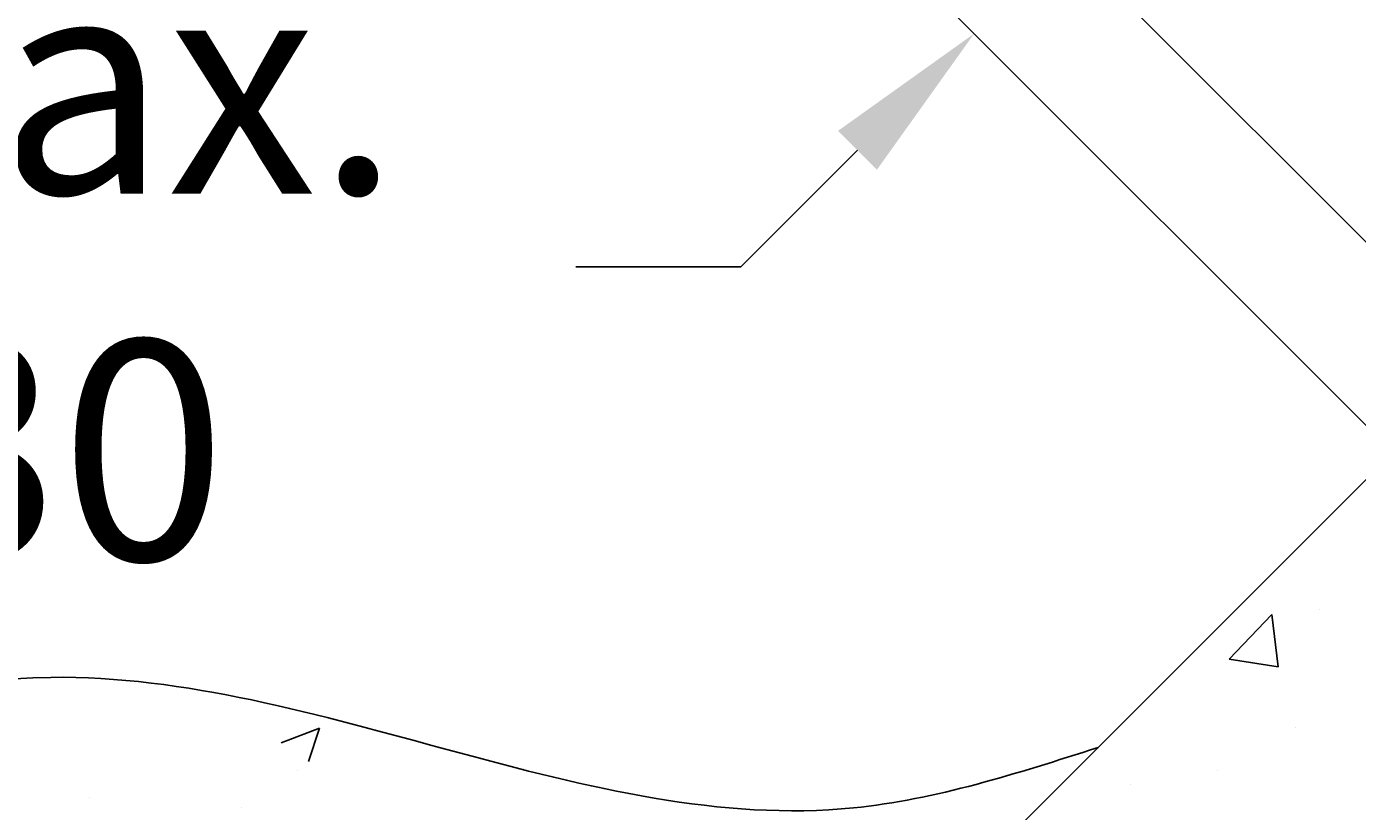
# Model space of a CAD drawing. Units: inches. Extents: x 5386 to 6575, y -4788 to 353.
# Drawn here: x 5500 to 5524, y -4241 to -4227 of the extents above; entities that cross this region are included whole.
import ezdxf

# ---------------------------------------------------------------- set-up
doc = ezdxf.new("R2010")
doc.units = ezdxf.units.IN
doc.header["$MEASUREMENT"] = 0
doc.styles.add('GOST-2.304_Type-B_italic', font='GOST Common Italic.ttf')
doc.styles.get("Standard").update_dxf_attribs({"font": 'arial.ttf'})
doc.dimstyles.get("Standard").update_dxf_attribs({"dimtxt": 0.18, "dimasz": 0.18, "dimexe": 0.18, "dimexo": 0.0625, "dimgap": 0.09, "dimtad": 0, "dimtih": 1, "dimtoh": 1, "dimdec": 4, "dimzin": 0, "dimdsep": 46, "dimtxsty": 'Standard', "dimcen": 0.09, "dimadec": 0, "dimazin": 0, "dimtfac": 1, "dimtdec": 4, "dimtofl": 0, "dimtmove": 0, "dimatfit": 3, "dimfxl": 1, "dimtolj": 1, "dimtzin": 0, "dimarcsym": 0})

# ---------------------------------------------------------------- blocks, each defined once
blk = doc.blocks.new('*D328')
at = {"color": 0, "lineweight": -2, "transparency": 16777216}
for p, q in [((5520.731, -4223.222), (5522.853, -4221.1)), ((5526.182, -4232.915), (5517.196, -4223.929)), ((5524.517, -4234.581), (5515.53, -4225.594)), ((5514.823, -4229.13), (5512.702, -4231.251)), ((5512.702, -4231.251), (5509.702, -4231.251))]:
    blk.add_line(p, q, dxfattribs=at)
at = {"color": 0, "transparency": 16777216}
for points in [[(5520.378, -4222.868), (5521.085, -4223.575), (5518.61, -4225.343)], [(5514.47, -4228.776), (5515.177, -4229.483), (5516.944, -4227.008)]]:
    blk.add_solid(points, dxfattribs=at)
at = {"layer": 'Defpoints', "color": 0, "transparency": 16777216}
for p in [(5516.944, -4227.008), (5526.226, -4232.959), (5524.561, -4234.625)]:
    blk.add_point(p, dxfattribs=at)
at = {"color": 0, "lineweight": 20, "transparency": 16777216, "insert": (5500.329, -4231.251), "char_height": 0.18, "attachment_point": 5, "style": 'GOST-2.304_Type-B_italic'}
blk.add_mtext('\\A1;{\\fGOST type B|b0|i1|c204|p34;\\H22.22222x;max. 30}', dxfattribs=at)

msp = doc.modelspace()

# ---------------------------------------------------------------- linework, layer by layer
for p, q in [((5524.56096, -4234.62495), (5489.20563, -4199.26962)), ((5506.1603, -4253.02562), (5526.22645, -4232.95947))]:
    msp.add_line(p, q)
at = {"linetype": 'Continuous'}
for p, q in [((5522.57418, -4236.6831), (5522.57418, -4236.6831)), ((5521.57936, -4238.38378), (5522.35825, -4237.57201)), ((5522.46869, -4238.52176), (5522.3582, -4237.57206)), ((5523.22711, -4237.47462), (5523.22711, -4237.47462)), ((5521.57932, -4238.38383), (5522.46869, -4238.52176)), ((5504.34505, -4239.90649), (5505.04523, -4239.63771)), ((5504.84247, -4240.242), (5505.04523, -4239.63771)), ((5522.78257, -4239.63069), (5522.78257, -4239.63069)), ((5504.64567, -4240.40918), (5504.64567, -4240.40918)), ((5508.75746, -4240.3733), (5508.75746, -4240.3733)), ((5521.37311, -4240.40998), (5521.37311, -4240.40998)), ((5519.7914, -4240.67134), (5519.7914, -4240.67134)), ((5500.85835, -4240.90779), (5500.85835, -4240.90779)), ((5503.62309, -4241.07741), (5503.62309, -4241.07741))]:
    msp.add_line(p, q, dxfattribs=at)
msp.add_spline([(5507.08671, -4253.95203), (5497.7827, -4252.72873), (5492.35221, -4254.98917), (5484.77215, -4253.40686), (5473.45862, -4256.00637), (5464.63407, -4253.63291), (5445.74049, -4261.54447), (5432.84307, -4257.81473), (5431.59858, -4251.25944), (5433.86129, -4246.28646), (5433.86129, -4240.18325), (5439.74432, -4234.53214), (5457.28028, -4239.39209), (5465.87856, -4240.63534), (5472.89295, -4238.60094), (5489.7501, -4240.52232), (5500.15854, -4238.71396), (5514.75299, -4241.08743), (5519.19693, -4239.98899)], degree=3)

# ---------------------------------------------------------------- dimensions: what is measured, and where the dimension line sits
at = {"lineweight": 20}
dim = msp.add_linear_dim(base=(5516.94439, -4227.00838), p1=(5526.22645, -4232.95947), p2=(5524.56096, -4234.62495), angle=45, text='{\\fGOST type B|b0|i1|c204|p34;\\H22.22222x;max. 30}', dimstyle='Standard', override={"dimasz": 3, "dimexe": 2, "dimtxsty": 'GOST-2.304_Type-B_italic', "dimdle": 2}, dxfattribs=at)
dim.commit()
dim.dimension.update_dxf_attribs({"geometry": '*D328', "text_midpoint": (5500.32886, -4231.25102), "dimtype": 160})

doc.saveas('drawing.dxf')
